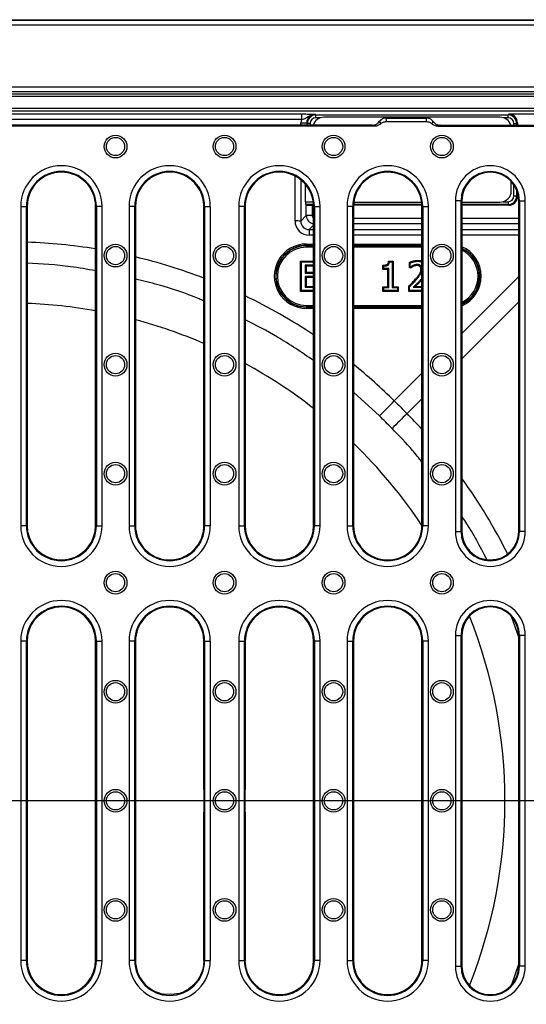
# Model space of a CAD drawing. Units: millimetres. Extents: x 4147 to 15645, y 4371 to 7145.
# Drawn here: x 9354 to 9532, y 6427 to 6772 of the extents above; entities that cross this region are included whole.
import ezdxf

# ---------------------------------------------------------------- set-up
doc = ezdxf.new("R2010")
doc.units = ezdxf.units.MM
doc.header["$LTSCALE"] = 10
doc.layers.add('kote', color=152, linetype='Continuous', lineweight=0)
doc.layers.add('SICHTBAR', color=7, linetype='Continuous', lineweight=25)
doc.styles.get("Standard").update_dxf_attribs({"font": 'trebuc.ttf'})
doc.dimstyles.new('VARIABEL-ST', dxfattribs={"dimscale": 40, "dimtxt": 5, "dimasz": 2, "dimexe": 1, "dimexo": 1, "dimgap": 0.6, "dimtad": 1, "dimdsep": 46, "dimtxsty": 'Standard', "dimcen": 0, "dimclrd": 256, "dimclre": 256, "dimclrt": 256, "dimadec": 0, "dimazin": 0, "dimtp": 0.1, "dimtm": 0.1, "dimtfac": 0.71, "dimtmove": 0, "dimatfit": 3, "dimfxl": 0, "dimtzin": 0, "dimarcsym": 0})

# ---------------------------------------------------------------- blocks, each defined once
blk = doc.blocks.new('*D392')
at = {"layer": 'Defpoints', "color": 0, "transparency": 16777216}
for p in [(9127.84, 6748.74), (9721.43, 6748.74), (9127.84, 6247.81)]:
    blk.add_point(p, dxfattribs=at)
at = {"layer": 'kote', "lineweight": -2, "transparency": 16777216}
for p, q in [((9147.84, 6748.74), (9741.43, 6748.74)), ((9721.43, 6287.81), (9721.43, 6708.74)), ((9147.84, 6247.81), (9741.43, 6247.81))]:
    blk.add_line(p, q, dxfattribs=at)
at = {"layer": 'kote', "transparency": 16777216}
for points in [[(9714.77, 6708.74), (9728.1, 6708.74), (9721.43, 6748.74)], [(9714.77, 6287.81), (9728.1, 6287.81), (9721.43, 6247.81)]]:
    blk.add_solid(points, dxfattribs=at)
at = {"layer": 'kote', "transparency": 16777216, "insert": (9694.17, 6498.28), "char_height": 30, "attachment_point": 5, "rotation": 90}
blk.add_mtext('501', dxfattribs=at)

msp = doc.modelspace()

# ---------------------------------------------------------------- linework, layer by layer
at = {"layer": 'SICHTBAR'}
for p, q in [((9100.55, 6772.28), (9598.56, 6772.28)), ((9101.19, 6772.15), (9597.92, 6772.15)), ((9597.92, 6770.39), (9101.19, 6770.39)), ((9127.84, 6748.74), (9571.27, 6748.74)), ((9571.27, 6746.98), (9127.84, 6746.98)), ((9128.54, 6746.28), (9570.57, 6746.28)), ((9570.57, 6745.28), (9128.54, 6745.28)), ((9128.55, 6741.24), (9570.55, 6741.24)), ((9570.55, 6740.24), (9128.55, 6740.24)), ((9246.35, 6739.21), (9452.75, 6739.21)), ((9452.75, 6739.21), (9452.75, 6737.21)), ((9457.62, 6739.07), (9457.82, 6738.88)), ((9457.82, 6738.88), (9525.29, 6738.88)), ((9457.82, 6737.88), (9457.82, 6738.88)), ((9525.29, 6738.88), (9525.56, 6739.14)), ((9525.29, 6737.88), (9525.29, 6738.88)), ((9570.55, 6739.14), (9525.56, 6739.14)), ((9477.63, 6735.28), (9221.48, 6735.28)), ((9452.75, 6737.21), (9246.35, 6737.21)), ((9452.62, 6736.08), (9454.62, 6736.08)), ((9452.62, 6735.28), (9452.62, 6736.08)), ((9454.62, 6736.08), (9454.62, 6735.28)), ((9454.82, 6735.88), (9454.62, 6736.08)), ((9454.82, 6735.28), (9454.82, 6735.88)), ((9455.82, 6735.88), (9454.82, 6735.88)), ((9455.82, 6735.88), (9455.82, 6735.28)), ((9459.43, 6737.88), (9457.82, 6737.88)), ((9522.44, 6738.08), (9460.67, 6738.08)), ((9482.49, 6737.78), (9496.61, 6737.78)), ((9482.58, 6736.54), (9496.53, 6736.54)), ((9501.48, 6735.28), (9571.57, 6735.28)), ((9525.29, 6737.88), (9523.68, 6737.88)), ((9527.29, 6735.88), (9528.29, 6735.88)), ((9527.29, 6735.28), (9527.29, 6735.88)), ((9528.55, 6736.14), (9528.29, 6735.88)), ((9528.29, 6735.88), (9528.29, 6735.28)), ((9528.55, 6736.14), (9528.55, 6735.28)), ((9478.47, 6734.91), (9220.64, 6734.91)), ((9500.64, 6734.91), (9571.21, 6734.91)), ((9450.54, 6701.67), (9450.54, 6717.45)), ((9452.54, 6716.15), (9452.54, 6701.66)), ((9454.26, 6708.44), (9454.26, 6714.48)), ((9526.43, 6712.27), (9526.43, 6715.53)), ((9527.29, 6710.44), (9527.29, 6714.45)), ((9528.29, 6712.61), (9528.29, 6710.44)), ((9528.55, 6711.9), (9528.55, 6710.17)), ((9454.26, 6708.44), (9456.94, 6708.44)), ((9454.29, 6707.44), (9454.49, 6707.24)), ((9457.04, 6707.44), (9454.29, 6707.44)), ((9495.04, 6707.44), (9471.07, 6707.44)), ((9471.15, 6708.28), (9494.96, 6708.28)), ((9506.79, 6708.78), (9506.79, 6592.78)), ((9508.79, 6708.78), (9506.79, 6708.78)), ((9508.79, 6592.78), (9508.79, 6708.78)), ((9508.79, 6708.78), (9509.05, 6708.78)), ((9509.05, 6708.78), (9509.05, 6592.78)), ((9509.05, 6708.28), (9522.44, 6708.28)), ((9525.29, 6707.44), (9509.05, 6707.44)), ((9523.57, 6708.44), (9525.29, 6708.44)), ((9525.29, 6708.44), (9525.29, 6707.44)), ((9525.56, 6707.18), (9525.29, 6707.44)), ((9527.29, 6710.44), (9528.29, 6710.44)), ((9528.29, 6710.44), (9528.55, 6710.17)), ((9529.05, 6592.78), (9529.05, 6708.78)), ((9529.32, 6708.78), (9529.05, 6708.78)), ((9529.32, 6708.78), (9531.32, 6708.78)), ((9529.32, 6708.78), (9529.32, 6592.78)), ((9531.32, 6592.78), (9531.32, 6708.78)), ((9354.29, 6706.78), (9354.29, 6594.78)), ((9354.29, 6706.78), (9356.29, 6706.78)), ((9356.29, 6594.78), (9356.29, 6706.78)), ((9356.29, 6706.78), (9356.55, 6706.78)), ((9356.55, 6706.78), (9356.55, 6594.78)), ((9380.55, 6594.78), (9380.55, 6706.78)), ((9380.82, 6706.78), (9380.55, 6706.78)), ((9380.82, 6706.78), (9380.82, 6594.78)), ((9382.82, 6706.78), (9380.82, 6706.78)), ((9382.82, 6594.78), (9382.82, 6706.78)), ((9392.29, 6706.78), (9392.29, 6594.78)), ((9394.29, 6706.78), (9392.29, 6706.78)), ((9394.29, 6594.78), (9394.29, 6706.78)), ((9394.29, 6706.78), (9394.55, 6706.78)), ((9394.55, 6706.78), (9394.55, 6594.78)), ((9418.55, 6669.37), (9418.55, 6706.78)), ((9418.82, 6706.78), (9418.55, 6706.78)), ((9418.82, 6706.78), (9420.82, 6706.78)), ((9418.82, 6706.78), (9418.82, 6594.78)), ((9420.82, 6594.78), (9420.82, 6706.78)), ((9430.79, 6706.78), (9430.79, 6594.78)), ((9432.79, 6706.78), (9430.79, 6706.78)), ((9432.79, 6594.78), (9432.79, 6706.78)), ((9432.79, 6706.78), (9433.05, 6706.78)), ((9433.05, 6706.78), (9433.05, 6669.37)), ((9454.49, 6703.61), (9454.49, 6707.24)), ((9457.05, 6707.18), (9456.49, 6707.18)), ((9456.49, 6707.18), (9456.49, 6703.61)), ((9457.05, 6594.78), (9457.05, 6706.78)), ((9457.32, 6706.78), (9457.05, 6706.78)), ((9457.32, 6706.78), (9459.32, 6706.78)), ((9457.32, 6706.78), (9457.32, 6594.78)), ((9459.32, 6594.78), (9459.32, 6706.78)), ((9468.79, 6706.78), (9468.79, 6594.78)), ((9470.79, 6706.78), (9468.79, 6706.78)), ((9470.79, 6594.78), (9470.79, 6706.78)), ((9470.79, 6706.78), (9471.05, 6706.78)), ((9471.05, 6706.78), (9471.05, 6594.78)), ((9495.05, 6707.18), (9471.06, 6707.18)), ((9495.05, 6594.78), (9495.05, 6706.78)), ((9495.32, 6706.78), (9495.05, 6706.78)), ((9495.32, 6706.78), (9495.32, 6594.78)), ((9495.32, 6706.78), (9497.32, 6706.78)), ((9497.32, 6594.78), (9497.32, 6706.78)), ((9525.56, 6707.18), (9509.05, 6707.18)), ((9452.54, 6701.66), (9454.49, 6703.61)), ((9456.49, 6703.61), (9454.49, 6703.61)), ((9471.05, 6702.61), (9495.05, 6702.61)), ((9495.05, 6700.61), (9471.05, 6700.61)), ((9509.05, 6702.61), (9529.05, 6702.61)), ((9529.05, 6700.61), (9509.05, 6700.61)), ((9457.05, 6700.18), (9455.53, 6698.66)), ((9455.53, 6698.66), (9457.05, 6698.66)), ((9455.53, 6698.66), (9455.53, 6696.68)), ((9471.05, 6698.66), (9495.05, 6698.66)), ((9509.05, 6698.66), (9529.05, 6698.66)), ((9454.55, 6693.11), (9454.55, 6693.59)), ((9454.55, 6693.59), (9457.05, 6693.59)), ((9457.05, 6696.68), (9455.53, 6696.68)), ((9495.05, 6696.68), (9471.05, 6696.68)), ((9471.05, 6693.59), (9495.05, 6693.59)), ((9529.05, 6696.68), (9509.05, 6696.68)), ((9454.55, 6692.97), (9454.55, 6693.11)), ((9457.05, 6693.11), (9454.55, 6693.11)), ((9454.55, 6692.97), (9457.05, 6692.97)), ((9454.55, 6692.49), (9454.55, 6692.97)), ((9457.05, 6692.49), (9454.55, 6692.49)), ((9495.05, 6693.11), (9471.05, 6693.11)), ((9471.05, 6692.97), (9495.05, 6692.97)), ((9495.05, 6692.49), (9471.05, 6692.49)), ((9452.49, 6687.6), (9452.81, 6687.28)), ((9452.49, 6676.95), (9452.49, 6687.6)), ((9452.49, 6687.6), (9457.05, 6687.6)), ((9452.81, 6677.28), (9452.81, 6687.28)), ((9452.81, 6687.28), (9457.05, 6687.28)), ((9483.36, 6687.6), (9483.65, 6687.28)), ((9483.36, 6687.6), (9485, 6687.6)), ((9483.65, 6687.28), (9484.67, 6687.28)), ((9485, 6687.6), (9484.67, 6687.28)), ((9484.67, 6687.28), (9484.67, 6678.29)), ((9485, 6687.6), (9485, 6678.61)), ((9490.67, 6687.13), (9490.99, 6686.93)), ((9490.67, 6685.18), (9490.67, 6687.13)), ((9490.99, 6685.5), (9490.99, 6686.93)), ((9493.51, 6687.85), (9493.51, 6687.53)), ((9454.4, 6685.82), (9454.08, 6686.14)), ((9457.05, 6686.14), (9454.08, 6686.14)), ((9454.08, 6686.14), (9454.08, 6683.35)), ((9454.4, 6683.67), (9454.08, 6683.35)), ((9454.08, 6683.35), (9457.05, 6683.35)), ((9457.05, 6685.82), (9454.4, 6685.82)), ((9454.4, 6685.82), (9454.4, 6683.67)), ((9454.4, 6683.67), (9457.05, 6683.67)), ((9481.31, 6686.2), (9481.64, 6685.88)), ((9481.31, 6684.68), (9481.31, 6686.2)), ((9481.31, 6684.68), (9481.64, 6685)), ((9483.09, 6684.68), (9481.31, 6684.68)), ((9481.64, 6685), (9481.64, 6685.88)), ((9483.41, 6685), (9481.64, 6685)), ((9483.09, 6684.68), (9483.41, 6685)), ((9483.09, 6678.61), (9483.09, 6684.68)), ((9483.41, 6678.29), (9483.41, 6685)), ((9490.67, 6685.18), (9490.99, 6685.5)), ((9491.17, 6685.18), (9490.67, 6685.18)), ((9491.06, 6685.5), (9490.99, 6685.5)), ((9491.17, 6685.18), (9491.06, 6685.5)), ((9457.05, 6682.21), (9454.08, 6682.21)), ((9454.08, 6682.21), (9454.08, 6678.42)), ((9454.4, 6681.89), (9454.08, 6682.21)), ((9457.05, 6681.89), (9454.4, 6681.89)), ((9454.4, 6681.89), (9454.4, 6678.74)), ((9494.84, 6680.81), (9494.6, 6681.02)), ((9495.05, 6681.05), (9494.84, 6680.81)), ((9509.05, 6662.23), (9529.05, 6682.23)), ((9452.49, 6676.95), (9452.81, 6677.28)), ((9457.05, 6676.95), (9452.49, 6676.95)), ((9457.05, 6677.28), (9452.81, 6677.28)), ((9454.4, 6678.74), (9454.08, 6678.42)), ((9454.08, 6678.42), (9457.05, 6678.42)), ((9454.4, 6678.74), (9457.05, 6678.74)), ((9481.31, 6678.61), (9481.64, 6678.29)), ((9481.31, 6676.95), (9481.31, 6678.61)), ((9481.31, 6678.61), (9483.09, 6678.61)), ((9481.31, 6676.95), (9481.64, 6677.28)), ((9486.77, 6676.95), (9481.31, 6676.95)), ((9481.64, 6677.28), (9481.64, 6678.29)), ((9481.64, 6678.29), (9483.41, 6678.29)), ((9486.45, 6677.28), (9481.64, 6677.28)), ((9483.09, 6678.61), (9483.41, 6678.29)), ((9485, 6678.61), (9484.67, 6678.29)), ((9484.67, 6678.29), (9486.45, 6678.29)), ((9485, 6678.61), (9486.77, 6678.61)), ((9486.77, 6678.61), (9486.45, 6678.29)), ((9486.45, 6678.29), (9486.45, 6677.28)), ((9486.77, 6676.95), (9486.45, 6677.28)), ((9486.77, 6678.61), (9486.77, 6676.95)), ((9490.42, 6678.8), (9490.74, 6678.67)), ((9490.42, 6676.95), (9490.42, 6678.8)), ((9490.42, 6676.95), (9490.74, 6677.28)), ((9495.05, 6676.95), (9490.42, 6676.95)), ((9490.74, 6677.28), (9490.74, 6678.67)), ((9495.05, 6677.28), (9490.74, 6677.28)), ((9491.99, 6678.42), (9495.05, 6678.42)), ((9492.79, 6678.74), (9495.05, 6678.74)), ((9529.05, 6673.32), (9509.05, 6653.32)), ((9418.55, 6662.78), (9418.55, 6669.37)), ((9433.05, 6669.37), (9433.05, 6662.78)), ((9454.55, 6672.06), (9454.55, 6671.58)), ((9454.55, 6672.06), (9457.05, 6672.06)), ((9454.55, 6671.58), (9454.55, 6671.5)), ((9457.05, 6671.58), (9454.55, 6671.58)), ((9454.55, 6671.5), (9454.55, 6671.01)), ((9454.55, 6671.5), (9457.05, 6671.5)), ((9457.05, 6671.01), (9454.55, 6671.01)), ((9471.05, 6672.06), (9495.05, 6672.06)), ((9495.05, 6671.58), (9471.05, 6671.58)), ((9471.05, 6671.5), (9495.05, 6671.5)), ((9495.05, 6671.01), (9471.05, 6671.01)), ((9418.55, 6594.78), (9418.55, 6662.78)), ((9433.05, 6662.78), (9433.05, 6594.78)), ((9485.37, 6638.55), (9495.05, 6648.23)), ((9480.16, 6633.29), (9471.05, 6641.59)), ((9495.05, 6639.32), (9489.83, 6634.1)), ((9356.29, 6594.78), (9354.29, 6594.78)), ((9356.29, 6594.78), (9356.55, 6594.78)), ((9380.82, 6594.78), (9380.55, 6594.78)), ((9380.82, 6594.78), (9382.82, 6594.78)), ((9392.29, 6594.78), (9394.29, 6594.78)), ((9394.29, 6594.78), (9394.55, 6594.78)), ((9418.82, 6594.78), (9418.55, 6594.78)), ((9420.82, 6594.78), (9418.82, 6594.78)), ((9430.79, 6594.78), (9432.79, 6594.78)), ((9432.79, 6594.78), (9433.05, 6594.78)), ((9457.32, 6594.78), (9457.05, 6594.78)), ((9459.32, 6594.78), (9457.32, 6594.78)), ((9468.79, 6594.78), (9470.79, 6594.78)), ((9470.79, 6594.78), (9471.05, 6594.78)), ((9495.32, 6594.78), (9495.05, 6594.78)), ((9497.32, 6594.78), (9495.32, 6594.78)), ((9506.79, 6592.78), (9508.79, 6592.78)), ((9508.79, 6592.78), (9509.05, 6592.78)), ((9529.32, 6592.78), (9529.05, 6592.78)), ((9531.32, 6592.78), (9529.32, 6592.78)), ((9407.35, 6566.25), (9404.54, 6566.11)), ((9409.72, 6565.85), (9407.35, 6566.25)), ((9529.05, 6555.71), (9526.47, 6562.93)), ((9418.54, 6554.28), (9418.41, 6556.07)), ((9433.23, 6556.27), (9433.07, 6554.28)), ((9506.79, 6556.28), (9506.79, 6440.28)), ((9506.79, 6556.28), (9508.79, 6556.28)), ((9508.79, 6440.28), (9508.79, 6556.28)), ((9508.79, 6556.28), (9509.05, 6556.28)), ((9509.05, 6556.28), (9509.05, 6440.28)), ((9529.05, 6440.28), (9529.05, 6556.28)), ((9529.32, 6556.28), (9529.05, 6556.28)), ((9529.32, 6556.28), (9529.32, 6440.28)), ((9531.32, 6556.28), (9529.32, 6556.28)), ((9531.32, 6440.28), (9531.32, 6556.28)), ((9354.29, 6554.28), (9354.29, 6442.28)), ((9356.29, 6554.28), (9354.29, 6554.28)), ((9356.29, 6442.28), (9356.29, 6554.28)), ((9356.29, 6554.28), (9356.55, 6554.28)), ((9356.55, 6554.28), (9356.55, 6442.28)), ((9380.55, 6442.28), (9380.55, 6554.28)), ((9380.82, 6554.28), (9380.55, 6554.28)), ((9380.82, 6554.28), (9382.82, 6554.28)), ((9380.82, 6554.28), (9380.82, 6442.28)), ((9382.82, 6442.28), (9382.82, 6554.28)), ((9392.29, 6554.28), (9392.29, 6442.28)), ((9394.29, 6554.28), (9392.29, 6554.28)), ((9394.29, 6442.28), (9394.29, 6554.28)), ((9394.29, 6554.28), (9394.55, 6554.28)), ((9394.55, 6554.28), (9394.55, 6442.28)), ((9418.82, 6554.28), (9418.54, 6554.28)), ((9418.82, 6554.28), (9420.82, 6554.28)), ((9418.82, 6554.28), (9418.82, 6442.28)), ((9420.82, 6442.28), (9420.82, 6554.28)), ((9430.79, 6554.28), (9430.79, 6442.28)), ((9430.79, 6554.28), (9432.79, 6554.28)), ((9432.79, 6442.28), (9432.79, 6554.28)), ((9432.79, 6554.28), (9433.07, 6554.28)), ((9457.05, 6442.28), (9457.05, 6554.28)), ((9457.32, 6554.28), (9457.05, 6554.28)), ((9459.32, 6554.28), (9457.32, 6554.28)), ((9457.32, 6554.28), (9457.32, 6442.28)), ((9459.32, 6442.28), (9459.32, 6554.28)), ((9468.79, 6554.28), (9468.79, 6442.28)), ((9468.79, 6554.28), (9470.79, 6554.28)), ((9470.79, 6442.28), (9470.79, 6554.28)), ((9470.79, 6554.28), (9471.05, 6554.28)), ((9471.05, 6554.28), (9471.05, 6442.28)), ((9495.05, 6442.28), (9495.05, 6554.28)), ((9495.32, 6554.28), (9495.05, 6554.28)), ((9497.32, 6554.28), (9495.32, 6554.28)), ((9495.32, 6554.28), (9495.32, 6442.28)), ((9497.32, 6442.28), (9497.32, 6554.28)), ((9418.52, 6502.23), (9418.52, 6494.33)), ((9433.08, 6494.33), (9433.08, 6502.23)), ((9608.24, 6498.21), (9090.87, 6498.21)), ((9356.29, 6442.28), (9354.29, 6442.28)), ((9356.29, 6442.28), (9356.55, 6442.28)), ((9380.82, 6442.28), (9380.55, 6442.28)), ((9380.82, 6442.28), (9382.82, 6442.28)), ((9394.29, 6442.28), (9392.29, 6442.28)), ((9394.29, 6442.28), (9394.55, 6442.28)), ((9418.54, 6442.28), (9418.41, 6440.48)), ((9418.82, 6442.28), (9418.54, 6442.28)), ((9418.82, 6442.28), (9420.82, 6442.28)), ((9430.79, 6442.28), (9432.79, 6442.28)), ((9432.79, 6442.28), (9433.07, 6442.28)), ((9433.23, 6440.28), (9433.07, 6442.28)), ((9457.32, 6442.28), (9457.05, 6442.28)), ((9459.32, 6442.28), (9457.32, 6442.28)), ((9468.79, 6442.28), (9470.79, 6442.28)), ((9470.79, 6442.28), (9471.05, 6442.28)), ((9495.32, 6442.28), (9495.05, 6442.28)), ((9497.32, 6442.28), (9495.32, 6442.28)), ((9506.79, 6440.28), (9508.79, 6440.28)), ((9508.79, 6440.28), (9509.05, 6440.28)), ((9526.6, 6433.82), (9529.05, 6440.98)), ((9529.32, 6440.28), (9529.05, 6440.28)), ((9531.32, 6440.28), (9529.32, 6440.28)), ((9407.35, 6430.3), (9404.54, 6430.45)), ((9409.72, 6430.7), (9407.35, 6430.3))]:
    msp.add_line(p, q, dxfattribs=at)
at = {"layer": 'SICHTBAR', "flags": 128}
for points in [[(9492.12, 6685.77), (9492.1, 6685.83), (9492.05, 6685.95), (9492, 6686.07)], [(9493.38, 6686.07), (9493.38, 6686.11), (9493.38, 6686.23), (9493.38, 6686.39)], [(9494.35, 6685.74), (9494.38, 6685.77), (9494.46, 6685.86), (9494.57, 6685.98)], [(9494.72, 6684.72), (9494.76, 6684.72), (9494.88, 6684.72), (9495.04, 6684.71)], [(9492.86, 6681.32), (9492.89, 6681.29), (9492.98, 6681.21), (9493.1, 6681.11)]]:
    msp.add_lwpolyline(points, dxfattribs=at)
at = {"layer": 'SICHTBAR'}
for centre, radius in [((9387.55, 6727.78), 4), ((9425.8, 6727.78), 4), ((9464.05, 6727.78), 4), ((9502.05, 6727.78), 4), ((9387.55, 6727.78), 3.2), ((9425.8, 6727.78), 3.2), ((9464.05, 6727.78), 3.2), ((9502.05, 6727.78), 3.2), ((9387.55, 6689.53), 4), ((9425.8, 6689.53), 4), ((9464.05, 6689.53), 4), ((9502.05, 6689.53), 4), ((9387.55, 6689.53), 3.2), ((9425.8, 6689.53), 3.2), ((9464.05, 6689.53), 3.2), ((9502.05, 6689.53), 3.2), ((9387.55, 6651.28), 4), ((9387.55, 6651.28), 3.2), ((9425.8, 6651.28), 4), ((9425.8, 6651.28), 3.2), ((9464.05, 6651.28), 4), ((9464.05, 6651.28), 3.2), ((9502.05, 6651.28), 4), ((9502.05, 6651.28), 3.2), ((9387.55, 6613.03), 4), ((9387.55, 6613.03), 3.2), ((9425.8, 6613.03), 4), ((9425.8, 6613.03), 3.2), ((9464.05, 6613.03), 4), ((9464.05, 6613.03), 3.2), ((9502.05, 6613.03), 4), ((9502.05, 6613.03), 3.2), ((9387.55, 6574.78), 4), ((9387.55, 6574.78), 3.2), ((9425.8, 6574.78), 4), ((9425.8, 6574.78), 3.2), ((9464.05, 6574.78), 4), ((9464.05, 6574.78), 3.2), ((9502.05, 6574.78), 4), ((9502.05, 6574.78), 3.2), ((9387.55, 6536.53), 4), ((9387.55, 6536.53), 3.2), ((9425.8, 6536.53), 4), ((9425.8, 6536.53), 3.2), ((9464.05, 6536.53), 4), ((9464.05, 6536.53), 3.2), ((9502.05, 6536.53), 4), ((9502.05, 6536.53), 3.2), ((9387.55, 6498.28), 4), ((9387.55, 6498.28), 3.2), ((9425.8, 6498.28), 4), ((9425.8, 6498.28), 3.2), ((9464.05, 6498.28), 4), ((9464.05, 6498.28), 3.2), ((9502.05, 6498.28), 4), ((9502.05, 6498.28), 3.2), ((9387.55, 6460.03), 4), ((9387.55, 6460.03), 3.2), ((9425.8, 6460.03), 4), ((9425.8, 6460.03), 3.2), ((9464.05, 6460.03), 4), ((9464.05, 6460.03), 3.2), ((9502.05, 6460.03), 4), ((9502.05, 6460.03), 3.2)]:
    msp.add_circle(centre, radius, dxfattribs=at)
for centre, radius, start, end in [((9368.55, 6706.78), 14.26, 0, 180), ((9368.55, 6706.78), 12.27, 0, 180), ((9368.55, 6706.78), 12, 0, 180), ((9406.55, 6706.78), 14.26, 0, 180), ((9406.55, 6706.78), 12.27, 0, 180), ((9406.55, 6706.78), 12, 66.7766, 180), ((9406.55, 6706.78), 12, 3.6781, 66.7766), ((9445.05, 6706.78), 14.26, 0, 180), ((9445.05, 6706.78), 12.27, 0, 180), ((9445.05, 6706.78), 12, 113.2234, 176.3219), ((9445.05, 6706.78), 12, 0, 113.2234), ((9483.05, 6706.78), 14.26, 0, 180), ((9483.05, 6706.78), 12.27, 0, 180), ((9483.05, 6706.78), 12, 0, 180), ((9519.05, 6708.78), 12.26, 0, 180), ((9519.05, 6708.78), 10.27, 0, 180), ((9519.05, 6708.78), 10, 0, 180), ((9406.55, 6706.78), 12, 0, 3.6781), ((9445.05, 6706.78), 12, 176.3219, 180), ((9451, 6640.89), 60.78, 88.5472, 90.4314), ((9454.55, 6682.28), 10.7, 90, 270), ((9454.55, 6682.28), 10.21, 90, 270), ((9504.55, 6682.28), 10.7, 294.8765, 65.1235), ((9504.55, 6682.28), 10.21, 296.1392, 63.8608), ((9349.55, 6498.28), 174.63, 79.7747, 87.7027), ((9349.55, 6498.28), 174.63, 66.7263, 75.067), ((9349.55, 6498.28), 174.63, 52.0051, 61.4349), ((7985.63, 8120.92), 2108.71, 315.13236, 315.33366), ((10972.2, 5134.36), 2108.71, 134.66634, 134.86764), ((9349.55, 6498.28), 174.63, 33.5717, 45.9121), ((9368.55, 6594.78), 14.26, 180, 0), ((9368.55, 6594.78), 12.27, 180, 0), ((9368.55, 6594.78), 12, 180, 255.4219), ((9368.55, 6594.78), 12, 283.9415, 0), ((9406.55, 6594.78), 14.26, 180, 0), ((9406.55, 6594.78), 12.27, 180, 0), ((9406.55, 6594.78), 12, 180, 260.3552), ((9406.55, 6594.78), 12, 350.2233, 0), ((9445.05, 6594.78), 14.26, 180, 0), ((9445.05, 6594.78), 12.27, 180, 0), ((9445.05, 6594.78), 12, 180, 190.7955), ((9445.05, 6594.78), 12, 215.8955, 0), ((9483.05, 6594.78), 14.26, 180, 0), ((9483.05, 6594.78), 12.27, 180, 0), ((9483.05, 6594.78), 12, 180, 0), ((9406.55, 6594.78), 12, 317.8414, 350.2233), ((9445.05, 6594.78), 12, 190.7955, 215.8955), ((9519.05, 6592.78), 12.26, 180, 0), ((9519.05, 6592.78), 10.27, 180, 0), ((9519.05, 6592.78), 10, 180, 0), ((9406.55, 6594.78), 12, 281.5991, 317.8414), ((9368.55, 6594.78), 12, 255.4219, 283.9415), ((9406.55, 6594.78), 12, 274.8297, 281.5991), ((9406.55, 6594.78), 12, 260.3552, 274.8297), ((9368.55, 6554.28), 14.26, 0, 180), ((9368.55, 6554.28), 12.27, 0, 180), ((9368.55, 6554.28), 12, 104.5781, 180), ((9368.55, 6554.28), 12, 76.0585, 104.5781), ((9368.55, 6554.28), 12, 0, 76.0585), ((9406.55, 6554.28), 14.26, 0, 180), ((9406.55, 6554.28), 12.27, 0, 180), ((9406.55, 6554.28), 12, 99.6448, 180), ((9406.55, 6554.28), 12, 55.7698, 74.7114), ((9445.05, 6554.28), 14.26, 0, 180), ((9445.05, 6554.28), 12.27, 0, 180), ((9445.05, 6554.28), 12, 0, 135.8944), ((9483.05, 6554.28), 14.26, 0, 180), ((9483.05, 6554.28), 12.27, 0, 180), ((9483.05, 6554.28), 12, 0, 180), ((9519.05, 6556.28), 12.26, 0, 180), ((9519.05, 6556.28), 10.27, 0, 180), ((9519.05, 6556.28), 10, 0, 180), ((9349.55, 6498.28), 174.63, 338.22, 21.78), ((9368.55, 6442.28), 14.26, 180, 0), ((9368.55, 6442.28), 12.27, 180, 0), ((9368.55, 6442.28), 12, 180, 255.4219), ((9368.55, 6442.28), 12, 283.9415, 0), ((9406.55, 6442.28), 14.26, 180, 0), ((9406.55, 6442.28), 12.27, 180, 0), ((9406.55, 6442.28), 12, 180, 260.3552), ((9445.05, 6442.28), 14.26, 180, 0), ((9445.05, 6442.28), 12.27, 180, 0), ((9445.05, 6442.28), 12, 224.1056, 0), ((9483.05, 6442.28), 14.26, 180, 0), ((9483.05, 6442.28), 12.27, 180, 0), ((9483.05, 6442.28), 12, 180, 0), ((9519.05, 6440.28), 12.26, 180, 0), ((9519.05, 6440.28), 10.27, 180, 0), ((9519.05, 6440.28), 10, 180, 0), ((9406.55, 6442.28), 12, 285.2886, 304.2302), ((9368.55, 6442.28), 12, 255.4219, 283.9415)]:
    msp.add_arc(centre, radius, start, end, dxfattribs=at)
for centre, major_axis, ratio, start_param, end_param in [((9457.63, 6736.07), (2.13, -2.13), 0.997165, 2.356803, 3.926382), ((9457.82, 6735.88), (2.12, -2.12), 0.999593, 2.356803, 3.926382), ((9525.29, 6735.88), (2.12, 2.12), 0.999593, 5.498396, 7.067974), ((9525.55, 6736.14), (-2.12, -2.12), 0.998783, 2.356803, 3.926382), ((9457.63, 6736.07), (3.54, -3.54), 0.998783, 3.697659, 3.926382), ((9457.82, 6735.88), (1.42, -1.42), 0.998783, 2.356803, 3.926382), ((9460.69, 6734.07), (-2.84, 2.84), 0.995146, 5.50022, 6.764536), ((9522.42, 6734.07), (2.84, 2.84), 0.995146, 5.801835, 7.06615), ((9525.29, 6735.88), (-1.42, -1.42), 0.998783, 2.356803, 3.926382), ((9522.42, 6712.29), (2.84, -2.84), 0.995146, 5.50022, 7.06615), ((9454.29, 6708.44), (0, 1), 0.034921, 1.570796, 3.106686), ((9525.29, 6710.44), (2.12, -2.12), 0.999593, 5.498396, 7.067974), ((9525.29, 6710.44), (-1.42, 1.42), 0.998783, 2.356803, 3.926382), ((9525.55, 6710.18), (-2.12, 2.12), 0.998783, 2.356803, 3.926382), ((9456.49, 6707.25), (2, 0), 0.034921, 3.176499, 4.712389), ((9455.54, 6701.68), (3.17, 3.88), 0.998441, 2.256415, 3.825994), ((9455.54, 6701.66), (1.96, 2.28), 0.99661, 2.280141, 3.84972), ((9457.49, 6703.61), (2.12, -2.12), 0.999595, 3.9276, 5.353057), ((9457.49, 6703.61), (0.708, 0.708), 0.998783, 2.356803, 3.481197), ((9349.55, 6501.12), (0, 193.23), 0.999881, 6.122038, 6.246947), ((9454.55, 6682.3), (0, 11.29), 0.999997, 0, 3.141593), ((9504.55, 6682.3), (0, 11.29), 0.999997, 3.551679, 5.873099), ((9349.55, 6501.12), (0, 193.23), 0.999881, 5.91799, 6.048115), ((9349.55, 6501.12), (0, 193.23), 0.999881, 5.693138, 5.836276), ((9349.55, 6501.12), (0, 193.23), 0.999881, 5.503614, 5.603097), ((9352.4, 6498.28), (193.23, 0), 0.999881, 0.740303, 0.779572), ((9352.4, 6498.28), (193.23, 0), 0.999881, 0.464606, 0.625421), ((9418.45, 6744.93), (0.01, 360.5), 0.00029, 3.973805, 4.155134), ((9433.16, 6744.93), (-0.01, 360.5), 0.00029, 2.128052, 2.30938), ((9418.45, 6251.62), (-0.01, 360.5), 0.00029, 5.269644, 5.450973), ((9433.16, 6251.62), (0.01, 360.5), 0.00029, 0.832212, 1.013541)]:
    msp.add_ellipse(centre, major_axis=major_axis, ratio=ratio, start_param=start_param, end_param=end_param, dxfattribs=at)
for points, knots in [([(9452.75, 6739.21), (9453.03, 6739.21), (9453.3, 6739.21), (9453.84, 6739.2), (9454.1, 6739.2), (9454.62, 6739.19), (9454.86, 6739.19), (9455.32, 6739.18), (9455.55, 6739.17), (9456.16, 6739.15), (9456.51, 6739.14), (9456.97, 6739.12), (9457.11, 6739.11), (9457.37, 6739.09), (9457.5, 6739.08), (9457.62, 6739.07)], [0, 0, 0, 0, 0.125, 0.125, 0.25, 0.25, 0.375, 0.375, 0.5, 0.5, 0.75, 0.75, 0.875, 0.875, 1, 1, 1, 1]), ([(9452.75, 6737.21), (9452.98, 6737.26), (9453.21, 6737.31), (9453.64, 6737.45), (9453.85, 6737.53), (9454.24, 6737.72), (9454.42, 6737.82), (9454.79, 6738.04), (9454.97, 6738.15), (9455.33, 6738.38), (9455.52, 6738.49), (9455.9, 6738.69), (9456.1, 6738.78), (9456.52, 6738.92), (9456.73, 6738.98), (9457.06, 6739.04), (9457.17, 6739.05), (9457.39, 6739.07), (9457.51, 6739.07), (9457.62, 6739.07)], [0, 0, 0, 0, 0.125, 0.125, 0.25, 0.25, 0.375, 0.375, 0.5, 0.5, 0.625, 0.625, 0.75, 0.75, 0.875, 0.875, 0.9375, 0.9375, 1, 1, 1, 1]), ([(9477.63, 6735.28), (9477.97, 6735.31), (9478.65, 6735.38), (9479.51, 6735.86), (9479.9, 6736.32), (9480.08, 6736.53)], [0, 0, 0, 0, 0.357052, 0.714192, 1, 1, 1, 1]), ([(9478.47, 6734.91), (9478.39, 6734.94), (9478.25, 6735), (9477.98, 6735.13), (9477.77, 6735.21), (9477.63, 6735.28)], [0, 0, 0, 0, 0.28105, 0.489018, 1, 1, 1, 1]), ([(9480.54, 6735.73), (9480.23, 6735.5), (9479.66, 6735.07), (9478.89, 6734.92), (9478.51, 6734.91), (9478.47, 6734.91)], [0, 0, 0, 0, 0.49745, 0.941861, 1, 1, 1, 1]), ([(9482.49, 6737.78), (9482.16, 6737.74), (9481.5, 6737.68), (9480.65, 6737.2), (9480.26, 6736.74), (9480.08, 6736.53)], [0, 0, 0, 0, 0.353129, 0.706227, 1, 1, 1, 1]), ([(9480.08, 6736.53), (9480.22, 6736.3), (9480.39, 6736.03), (9480.52, 6735.77), (9480.54, 6735.73)], [0, 0, 0, 0, 0.8497935, 1, 1, 1, 1]), ([(9480.54, 6735.73), (9480.56, 6735.75), (9480.84, 6736), (9481.49, 6736.42), (9482.21, 6736.5), (9482.58, 6736.54)], [0, 0, 0, 0, 0.04302, 0.499851, 1, 1, 1, 1]), ([(9482.58, 6736.54), (9482.58, 6736.89), (9482.58, 6737.3), (9482.5, 6737.71), (9482.49, 6737.78)], [0, 0, 0, 0, 0.844181, 1, 1, 1, 1]), ([(9496.61, 6737.78), (9496.57, 6737.43), (9496.51, 6737.02), (9496.52, 6736.61), (9496.53, 6736.54)], [0, 0, 0, 0, 0.8441441, 1, 1, 1, 1]), ([(9496.53, 6736.54), (9496.84, 6736.51), (9497.48, 6736.45), (9498.16, 6736.09), (9498.49, 6735.8), (9498.57, 6735.73)], [0, 0, 0, 0, 0.414889, 0.85766, 1, 1, 1, 1]), ([(9499.03, 6736.53), (9498.88, 6736.71), (9498.52, 6737.14), (9497.7, 6737.65), (9496.99, 6737.73), (9496.61, 6737.78)], [0, 0, 0, 0, 0.244399, 0.604585, 1, 1, 1, 1]), ([(9498.57, 6735.73), (9498.69, 6735.95), (9498.83, 6736.22), (9499, 6736.49), (9499.03, 6736.53)], [0, 0, 0, 0, 0.849797, 1, 1, 1, 1]), ([(9500.64, 6734.91), (9500.25, 6734.95), (9499.49, 6735.02), (9498.87, 6735.49), (9498.57, 6735.73)], [0, 0, 0, 0, 0.501665, 1, 1, 1, 1]), ([(9499.03, 6736.53), (9499.25, 6736.28), (9499.7, 6735.77), (9500.59, 6735.35), (9501.2, 6735.3), (9501.48, 6735.28)], [0, 0, 0, 0, 0.353085, 0.706097, 1, 1, 1, 1]), ([(9501.48, 6735.28), (9501.39, 6735.24), (9501.25, 6735.18), (9500.97, 6735.05), (9500.77, 6734.97), (9500.64, 6734.91)], [0, 0, 0, 0, 0.3023172, 0.5109822, 1, 1, 1, 1]), ([(9454.55, 6693.11), (9453.84, 6693.11), (9453.13, 6693.04), (9451.74, 6692.76), (9451.07, 6692.55), (9450.09, 6692.15), (9449.76, 6691.99), (9449.14, 6691.66), (9448.53, 6691.3), (9447.97, 6690.88), (9447.42, 6690.43), (9447.16, 6690.19), (9446.41, 6689.43), (9445.96, 6688.89), (9445.37, 6688.01), (9445.19, 6687.71), (9444.86, 6687.08), (9444.7, 6686.75), (9444.3, 6685.77), (9444.09, 6685.1), (9443.89, 6684.06), (9443.84, 6683.71), (9443.77, 6683), (9443.75, 6682.65), (9443.75, 6681.59), (9443.82, 6680.89), (9444.03, 6679.84), (9444.11, 6679.5), (9444.32, 6678.82), (9444.56, 6678.16), (9444.86, 6677.52), (9445.19, 6676.9), (9445.38, 6676.59), (9445.97, 6675.7), (9446.42, 6675.16), (9447.41, 6674.16), (9447.97, 6673.71), (9449.14, 6672.92), (9449.76, 6672.59), (9450.75, 6672.19), (9451.08, 6672.06), (9451.76, 6671.86), (9452.1, 6671.77), (9453.14, 6671.57), (9453.84, 6671.5), (9454.55, 6671.5)], [0, 0, 0, 0, 0.0625, 0.0625, 0.125, 0.125, 0.15625, 0.15625, 0.1875, 0.21875, 0.21875, 0.25, 0.25, 0.3125, 0.3125, 0.34375, 0.34375, 0.375, 0.375, 0.4375, 0.4375, 0.46875, 0.46875, 0.5, 0.5, 0.5625, 0.5625, 0.59375, 0.59375, 0.625, 0.65625, 0.65625, 0.6875, 0.6875, 0.75, 0.75, 0.8125, 0.8125, 0.875, 0.875, 0.90625, 0.90625, 0.9375, 0.9375, 1, 1, 1, 1]), ([(9509.05, 6672.48), (9509.06, 6672.48), (9510.22, 6672.79), (9512.17, 6674.47), (9514.4, 6677.33), (9515.47, 6680.89), (9515.33, 6684.59), (9513.95, 6688), (9511.78, 6690.65), (9509.87, 6691.6), (9509.05, 6692)], [0, 0, 0, 0, 0.000183, 0.148349, 0.296521, 0.4447, 0.592884, 0.74107, 0.889253, 1, 1, 1, 1]), ([(9380.55, 6684.2), (9377.64, 6684.72), (9369.71, 6686.14), (9361.65, 6686.56), (9356.55, 6686.82)], [0, 0, 0, 0, 0.367087, 1, 1, 1, 1]), ([(9481.31, 6686.2), (9481.42, 6686.2), (9481.53, 6686.2), (9481.63, 6686.21), (9481.75, 6686.21), (9481.86, 6686.21), (9482.07, 6686.22), (9482.18, 6686.23), (9482.34, 6686.25), (9482.39, 6686.26), (9482.5, 6686.28), (9482.55, 6686.29), (9482.64, 6686.32), (9482.69, 6686.33), (9482.78, 6686.37), (9482.83, 6686.38), (9482.91, 6686.42), (9482.94, 6686.44), (9483.01, 6686.49), (9483.03, 6686.51), (9483.08, 6686.55), (9483.09, 6686.57), (9483.12, 6686.6), (9483.13, 6686.62), (9483.15, 6686.65), (9483.16, 6686.66), (9483.18, 6686.7), (9483.19, 6686.72), (9483.21, 6686.76), (9483.22, 6686.78), (9483.24, 6686.82), (9483.24, 6686.84), (9483.27, 6686.91), (9483.28, 6686.95), (9483.31, 6687.09), (9483.32, 6687.19), (9483.33, 6687.31), (9483.34, 6687.4), (9483.35, 6687.5), (9483.36, 6687.6)], [-0.113154, -0.113154, -0.113154, -0.113154, 0, 0, 0, 0.125, 0.125, 0.25, 0.25, 0.3125, 0.3125, 0.375, 0.375, 0.4375, 0.4375, 0.5, 0.5, 0.5625, 0.5625, 0.625, 0.625, 0.65625, 0.65625, 0.6875, 0.6875, 0.71875, 0.71875, 0.75, 0.75, 0.78125, 0.78125, 0.8125, 0.8125, 0.875, 0.875, 1, 1, 1, 1.103531, 1.103531, 1.103531, 1.103531]), ([(9481.64, 6685.88), (9481.75, 6685.88), (9481.87, 6685.89), (9482.1, 6685.9), (9482.22, 6685.91), (9482.39, 6685.94), (9482.45, 6685.95), (9482.56, 6685.97), (9482.62, 6685.98), (9482.73, 6686.01), (9482.79, 6686.03), (9482.9, 6686.07), (9482.95, 6686.09), (9483.06, 6686.14), (9483.11, 6686.17), (9483.21, 6686.23), (9483.25, 6686.27), (9483.31, 6686.33), (9483.33, 6686.36), (9483.37, 6686.4), (9483.39, 6686.42), (9483.42, 6686.47), (9483.43, 6686.5), (9483.46, 6686.55), (9483.48, 6686.57), (9483.5, 6686.63), (9483.51, 6686.65), (9483.54, 6686.71), (9483.55, 6686.73), (9483.57, 6686.82), (9483.59, 6686.87), (9483.63, 6687.04), (9483.64, 6687.16), (9483.65, 6687.28)], [0, 0, 0, 0, 0.125, 0.125, 0.25, 0.25, 0.3125, 0.3125, 0.375, 0.375, 0.4375, 0.4375, 0.5, 0.5, 0.5625, 0.5625, 0.625, 0.625, 0.65625, 0.65625, 0.6875, 0.6875, 0.71875, 0.71875, 0.75, 0.75, 0.78125, 0.78125, 0.8125, 0.8125, 0.875, 0.875, 1, 1, 1, 1]), ([(9490.67, 6687.13), (9490.73, 6687.16), (9490.79, 6687.19), (9490.85, 6687.22), (9490.9, 6687.24), (9490.95, 6687.26), (9491.06, 6687.31), (9491.11, 6687.33), (9491.28, 6687.4), (9491.38, 6687.44), (9491.6, 6687.51), (9491.71, 6687.55), (9491.92, 6687.61), (9492.03, 6687.64), (9492.25, 6687.69), (9492.36, 6687.72), (9492.59, 6687.77), (9492.7, 6687.79), (9492.93, 6687.82), (9493.04, 6687.83), (9493.28, 6687.85), (9493.39, 6687.85), (9493.5, 6687.85), (9493.5, 6687.85), (9493.51, 6687.85), (9493.51, 6687.85)], [-0.078305, -0.078305, -0.078305, -0.078305, 0, 0, 0, 0.0625, 0.0625, 0.125, 0.125, 0.25, 0.25, 0.375, 0.375, 0.5, 0.5, 0.625, 0.625, 0.75, 0.75, 0.875, 0.875, 1, 1, 1, 1.002372, 1.002372, 1.002372, 1.002372]), ([(9490.99, 6686.93), (9491.04, 6686.95), (9491.09, 6686.97), (9491.19, 6687.02), (9491.24, 6687.04), (9491.39, 6687.1), (9491.49, 6687.14), (9491.7, 6687.21), (9491.8, 6687.24), (9492.01, 6687.3), (9492.11, 6687.33), (9492.32, 6687.38), (9492.43, 6687.41), (9492.64, 6687.45), (9492.75, 6687.47), (9492.97, 6687.5), (9493.07, 6687.51), (9493.29, 6687.52), (9493.4, 6687.53), (9493.51, 6687.53)], [0, 0, 0, 0, 0.0625, 0.0625, 0.125, 0.125, 0.25, 0.25, 0.375, 0.375, 0.5, 0.5, 0.625, 0.625, 0.75, 0.75, 0.875, 0.875, 1, 1, 1, 1]), ([(9493.51, 6687.85), (9493.96, 6687.84), (9494.51, 6687.84), (9494.97, 6687.57), (9495.05, 6687.53)], [0, 0, 0, 0, 0.821255, 1, 1, 1, 1]), ([(9493.51, 6687.53), (9493.93, 6687.52), (9494.48, 6687.51), (9494.94, 6687.23), (9495.05, 6687.17)], [0, 0, 0, 0, 0.757055, 1, 1, 1, 1]), ([(9492, 6686.07), (9491.92, 6686.03), (9491.83, 6685.99), (9491.71, 6685.93), (9491.67, 6685.91), (9491.59, 6685.86), (9491.55, 6685.84), (9491.48, 6685.79), (9491.44, 6685.76), (9491.36, 6685.71), (9491.32, 6685.69), (9491.21, 6685.61), (9491.14, 6685.56), (9491.06, 6685.5)], [0, 0, 0, 0, 0.25, 0.25, 0.375, 0.375, 0.5, 0.5, 0.625, 0.625, 0.75, 0.75, 1, 1, 1, 1]), ([(9492.12, 6685.77), (9492.04, 6685.73), (9491.97, 6685.7), (9491.86, 6685.65), (9491.83, 6685.63), (9491.76, 6685.59), (9491.72, 6685.56), (9491.65, 6685.52), (9491.61, 6685.49), (9491.54, 6685.45), (9491.5, 6685.42), (9491.39, 6685.35), (9491.33, 6685.3), (9491.25, 6685.24), (9491.22, 6685.22), (9491.19, 6685.2), (9491.17, 6685.18)], [0.00697, 0.00697, 0.00697, 0.00697, 0.25, 0.25, 0.375, 0.375, 0.5, 0.5, 0.625, 0.625, 0.75, 0.75, 1, 1, 1, 1.094271, 1.094271, 1.094271, 1.094271]), ([(9493.38, 6686.39), (9493.26, 6686.38), (9493.14, 6686.38), (9492.91, 6686.35), (9492.79, 6686.32), (9492.56, 6686.27), (9492.45, 6686.23), (9492.22, 6686.16), (9492.11, 6686.11), (9492, 6686.07)], [0, 0, 0, 0, 0.25, 0.25, 0.5, 0.5, 0.75, 0.75, 1, 1, 1, 1]), ([(9493.38, 6686.07), (9493.27, 6686.06), (9493.16, 6686.06), (9492.97, 6686.03), (9492.86, 6686.01), (9492.65, 6685.96), (9492.54, 6685.93), (9492.34, 6685.85), (9492.23, 6685.81), (9492.12, 6685.77)], [0.0063336, 0.0063336, 0.0063336, 0.0063336, 0.25, 0.25, 0.5, 0.5, 0.75, 0.75, 0.9946364, 0.9946364, 0.9946364, 0.9946364]), ([(9492.86, 6681.32), (9492.98, 6681.45), (9493.09, 6681.58), (9493.31, 6681.84), (9493.42, 6681.97), (9493.58, 6682.17), (9493.64, 6682.24), (9493.74, 6682.38), (9493.79, 6682.44), (9493.94, 6682.65), (9494.04, 6682.79), (9494.22, 6683.07), (9494.31, 6683.21), (9494.42, 6683.42), (9494.45, 6683.49), (9494.51, 6683.64), (9494.54, 6683.71), (9494.62, 6683.94), (9494.66, 6684.09), (9494.69, 6684.32), (9494.7, 6684.4), (9494.71, 6684.55), (9494.72, 6684.63), (9494.72, 6684.72)], [0.0002799, 0.0002799, 0.0002799, 0.0002799, 0.125, 0.125, 0.25, 0.25, 0.3125, 0.3125, 0.375, 0.375, 0.5, 0.5, 0.625, 0.625, 0.6875, 0.6875, 0.75, 0.75, 0.875, 0.875, 0.9375, 0.9375, 0.9978204, 0.9978204, 0.9978204, 0.9978204]), ([(9493.1, 6681.11), (9493.22, 6681.24), (9493.33, 6681.37), (9493.56, 6681.63), (9493.67, 6681.77), (9493.83, 6681.97), (9493.89, 6682.04), (9494, 6682.18), (9494.05, 6682.25), (9494.21, 6682.46), (9494.3, 6682.6), (9494.5, 6682.9), (9494.59, 6683.05), (9494.71, 6683.28), (9494.74, 6683.36), (9494.81, 6683.52), (9494.84, 6683.6), (9494.93, 6683.85), (9494.97, 6684.02), (9495.01, 6684.28), (9495.02, 6684.37), (9495.03, 6684.54), (9495.04, 6684.63), (9495.04, 6684.71)], [0, 0, 0, 0, 0.125, 0.125, 0.25, 0.25, 0.3125, 0.3125, 0.375, 0.375, 0.5, 0.5, 0.625, 0.625, 0.6875, 0.6875, 0.75, 0.75, 0.875, 0.875, 0.9375, 0.9375, 1, 1, 1, 1]), ([(9494.57, 6685.98), (9494.53, 6686.02), (9494.48, 6686.05), (9494.4, 6686.11), (9494.35, 6686.14), (9494.26, 6686.19), (9494.21, 6686.22), (9494.11, 6686.26), (9494.06, 6686.28), (9493.99, 6686.3), (9493.96, 6686.31), (9493.91, 6686.33), (9493.88, 6686.33), (9493.83, 6686.34), (9493.81, 6686.35), (9493.75, 6686.36), (9493.73, 6686.36), (9493.67, 6686.37), (9493.65, 6686.38), (9493.59, 6686.38), (9493.57, 6686.38), (9493.49, 6686.39), (9493.43, 6686.39), (9493.38, 6686.39)], [0, 0, 0, 0, 0.125, 0.125, 0.25, 0.25, 0.375, 0.375, 0.5, 0.5, 0.5625, 0.5625, 0.625, 0.625, 0.6875, 0.6875, 0.75, 0.75, 0.8125, 0.8125, 0.875, 0.875, 1, 1, 1, 1]), ([(9494.35, 6685.74), (9494.31, 6685.78), (9494.28, 6685.8), (9494.22, 6685.84), (9494.19, 6685.87), (9494.11, 6685.91), (9494.07, 6685.93), (9494, 6685.96), (9493.95, 6685.98), (9493.89, 6686), (9493.87, 6686), (9493.83, 6686.02), (9493.81, 6686.02), (9493.76, 6686.03), (9493.74, 6686.03), (9493.7, 6686.04), (9493.68, 6686.05), (9493.63, 6686.05), (9493.61, 6686.06), (9493.56, 6686.06), (9493.54, 6686.06), (9493.48, 6686.07), (9493.43, 6686.07), (9493.38, 6686.07)], [0.0113121, 0.0113121, 0.0113121, 0.0113121, 0.125, 0.125, 0.25, 0.25, 0.375, 0.375, 0.5, 0.5, 0.5625, 0.5625, 0.625, 0.625, 0.6875, 0.6875, 0.75, 0.75, 0.8125, 0.8125, 0.875, 0.875, 0.9929164, 0.9929164, 0.9929164, 0.9929164]), ([(9494.72, 6684.72), (9494.72, 6684.77), (9494.72, 6684.82), (9494.71, 6684.89), (9494.71, 6684.92), (9494.71, 6684.97), (9494.7, 6684.99), (9494.69, 6685.06), (9494.68, 6685.11), (9494.66, 6685.2), (9494.65, 6685.25), (9494.62, 6685.34), (9494.6, 6685.38), (9494.56, 6685.46), (9494.54, 6685.5), (9494.5, 6685.56), (9494.49, 6685.58), (9494.46, 6685.62), (9494.45, 6685.64), (9494.43, 6685.66), (9494.42, 6685.67), (9494.41, 6685.68), (9494.4, 6685.69), (9494.38, 6685.71), (9494.37, 6685.73), (9494.35, 6685.74)], [0.0065734, 0.0065734, 0.0065734, 0.0065734, 0.125, 0.125, 0.1875, 0.1875, 0.25, 0.25, 0.375, 0.375, 0.5, 0.5, 0.625, 0.625, 0.75, 0.75, 0.8125, 0.8125, 0.875, 0.875, 0.90625, 0.90625, 0.9375, 0.9375, 0.9894308, 0.9894308, 0.9894308, 0.9894308]), ([(9495.04, 6684.71), (9495.04, 6684.77), (9495.04, 6684.83), (9495.03, 6684.92), (9495.03, 6684.95), (9495.03, 6685), (9495.02, 6685.03), (9495.01, 6685.12), (9495, 6685.18), (9494.97, 6685.29), (9494.95, 6685.34), (9494.92, 6685.45), (9494.89, 6685.51), (9494.84, 6685.61), (9494.82, 6685.66), (9494.77, 6685.74), (9494.75, 6685.76), (9494.72, 6685.81), (9494.7, 6685.83), (9494.68, 6685.87), (9494.67, 6685.88), (9494.65, 6685.9), (9494.64, 6685.91), (9494.61, 6685.94), (9494.59, 6685.96), (9494.57, 6685.98)], [0, 0, 0, 0, 0.125, 0.125, 0.1875, 0.1875, 0.25, 0.25, 0.375, 0.375, 0.5, 0.5, 0.625, 0.625, 0.75, 0.75, 0.8125, 0.8125, 0.875, 0.875, 0.90625, 0.90625, 0.9375, 0.9375, 1, 1, 1, 1]), ([(9418.55, 6673.6), (9417.99, 6673.85), (9412.78, 6676.15), (9404.76, 6678.81), (9397.19, 6680.64), (9394.55, 6681.27)], [0, 0, 0, 0, 0.0735241, 0.677803, 1, 1, 1, 1]), ([(9490.42, 6678.8), (9490.45, 6678.84), (9490.48, 6678.87), (9490.51, 6678.9), (9490.92, 6679.29), (9491.32, 6679.69), (9491.91, 6680.29), (9492.11, 6680.49), (9492.49, 6680.9), (9492.67, 6681.11), (9492.86, 6681.32)], [-0.039823, -0.039823, -0.039823, -0.039823, 0, 0, 0, 0.5, 0.5, 0.75, 0.75, 0.999654, 0.999654, 0.999654, 0.999654]), ([(9490.74, 6678.67), (9491.14, 6679.06), (9491.55, 6679.46), (9492.14, 6680.06), (9492.34, 6680.27), (9492.73, 6680.68), (9492.91, 6680.89), (9493.1, 6681.11)], [0, 0, 0, 0, 0.5, 0.5, 0.75, 0.75, 1, 1, 1, 1]), ([(9494.6, 6681.02), (9494.5, 6680.91), (9494.39, 6680.8), (9494.18, 6680.57), (9494.08, 6680.46), (9493.86, 6680.24), (9493.76, 6680.13), (9493.54, 6679.91), (9493.43, 6679.8), (9493.21, 6679.59), (9493.1, 6679.48), (9492.88, 6679.27), (9492.76, 6679.16), (9492.54, 6678.95), (9492.43, 6678.84), (9492.21, 6678.63), (9492.1, 6678.52), (9491.99, 6678.42)], [0, 0, 0, 0, 0.125, 0.125, 0.25, 0.25, 0.375, 0.375, 0.5, 0.5, 0.625, 0.625, 0.75, 0.75, 0.875, 0.875, 1, 1, 1, 1]), ([(9494.84, 6680.81), (9494.84, 6680.81), (9494.84, 6680.81), (9494.84, 6680.81), (9494.74, 6680.69), (9494.63, 6680.58), (9494.42, 6680.35), (9494.31, 6680.24), (9494.09, 6680.01), (9493.99, 6679.9), (9493.76, 6679.68), (9493.65, 6679.57), (9493.43, 6679.36), (9493.32, 6679.25), (9493.1, 6679.04), (9492.99, 6678.93), (9492.85, 6678.79), (9492.82, 6678.76), (9492.79, 6678.74)], [-0.0002851, -0.0002851, -0.0002851, -0.0002851, 0, 0, 0, 0.125, 0.125, 0.25, 0.25, 0.375, 0.375, 0.5, 0.5, 0.625, 0.625, 0.75, 0.75, 0.7830149, 0.7830149, 0.7830149, 0.7830149]), ([(9495.05, 6681.54), (9495.04, 6681.52), (9494.9, 6681.34), (9494.74, 6681.18), (9494.6, 6681.02)], [0, 0, 0, 0, 0.092628, 1, 1, 1, 1]), ([(9492.79, 6678.74), (9492.69, 6678.7), (9492.59, 6678.66), (9492.49, 6678.62), (9492.32, 6678.55), (9492.15, 6678.48), (9491.99, 6678.42)], [0.000369043, 0.000369043, 0.000369043, 0.000369043, 0.000924307, 0.000924307, 0.000924307, 0.001848633, 0.001848633, 0.001848633, 0.001848633]), ([(9457.05, 6652.69), (9452.87, 6655.55), (9445.16, 6660.81), (9436.85, 6665.08), (9433.05, 6667.03)], [0, 0, 0, 0, 0.542183, 1, 1, 1, 1]), ([(9495.05, 6617.12), (9493.97, 6618.48), (9490.71, 6622.61), (9487.03, 6626.36), (9484.57, 6628.88)], [0, 0, 0, 0, 0.331045, 1, 1, 1, 1]), ([(9517.79, 6582.95), (9515.48, 6587.41), (9512.81, 6592.59), (9509.51, 6597.38), (9509.05, 6598.05)], [0, 0, 0, 0, 0.861704, 1, 1, 1, 1]), ([(9418.41, 6556.07), (9418.3, 6556.61), (9417.96, 6558.4), (9416.81, 6560.73), (9415.06, 6562.86), (9413.9, 6563.75), (9413.3, 6564.2)], [0, 0, 0, 0, 0.167624, 0.556427, 0.774474, 1, 1, 1, 1]), ([(9436.44, 6562.63), (9436, 6562.13), (9435.12, 6561.12), (9433.91, 6559.01), (9433.49, 6557.31), (9433.23, 6556.27)], [0, 0, 0, 0, 0.274214, 0.556418, 1, 1, 1, 1]), ([(9418.41, 6440.48), (9418.3, 6439.94), (9417.96, 6438.15), (9416.81, 6435.82), (9415.06, 6433.69), (9413.9, 6432.81), (9413.3, 6432.35)], [0, 0, 0, 0, 0.167624, 0.556427, 0.774474, 1, 1, 1, 1]), ([(9436.44, 6433.92), (9436, 6434.42), (9435.12, 6435.43), (9433.91, 6437.54), (9433.49, 6439.24), (9433.23, 6440.28)], [0, 0, 0, 0, 0.274214, 0.556418, 1, 1, 1, 1])]:
    msp.add_open_spline(points, degree=3, knots=knots, dxfattribs=at)
for points in [[(9485.37, 6638.55), (9486.87, 6637.07), (9488.35, 6635.59), (9489.83, 6634.1)], [(9484.57, 6628.88), (9483.1, 6630.36), (9481.63, 6631.83), (9480.16, 6633.29)]]:
    msp.add_open_spline(points, degree=3, dxfattribs=at)

# ---------------------------------------------------------------- dimensions: what is measured, and where the dimension line sits
at = {"layer": 'kote'}
dim = msp.add_linear_dim(base=(9721.43, 6748.74), p1=(9127.84, 6247.81), p2=(9127.84, 6748.74), angle=90, dimstyle='VARIABEL-ST', override={"dimscale": 20, "dimtxt": 1.5, "dimtoh": 1, "dimdec": 0, "dimpost": '<>', "dimclrt": 256, "dimtofl": 0, "dimatfit": 0}, dxfattribs=at)
dim.commit()
dim.dimension.update_dxf_attribs({"geometry": '*D392', "text_midpoint": (9721.43, 6498.28), "dimtype": 160})

doc.saveas('drawing.dxf')
